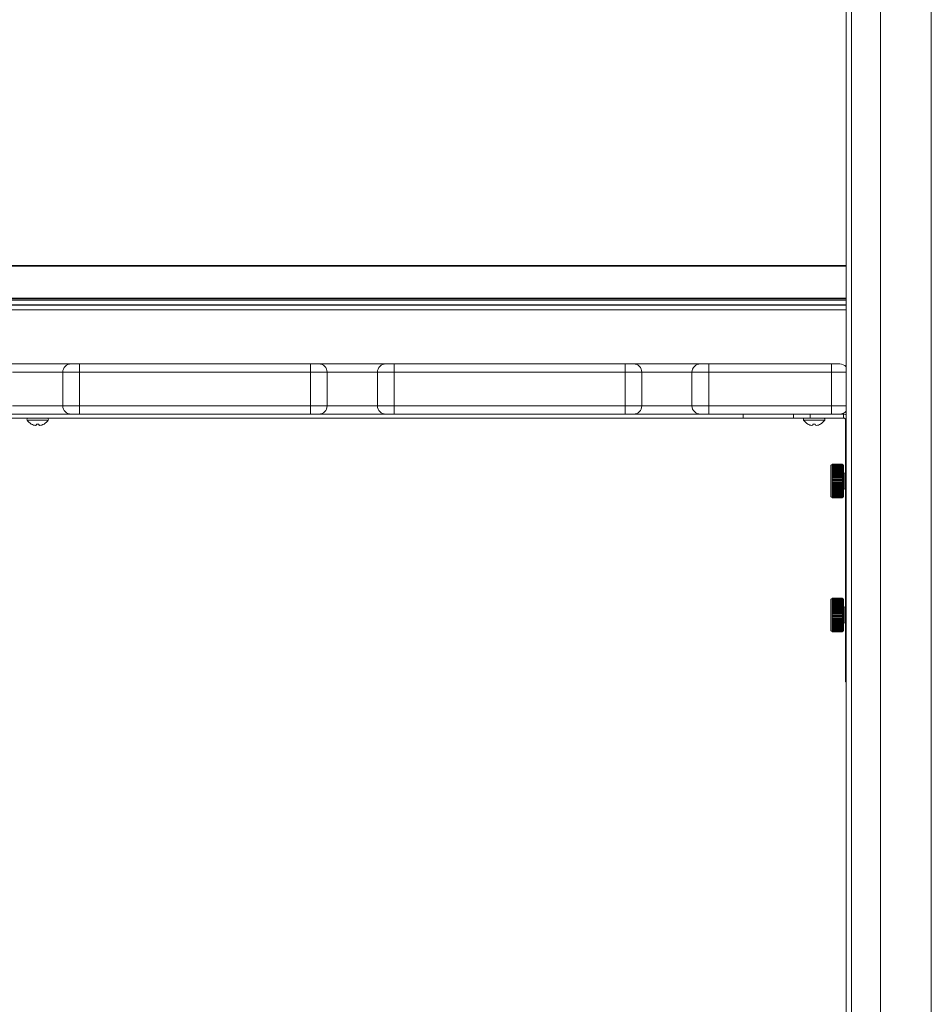
# Model space of a CAD drawing. Units: inches. Extents: x 1990 to 2236, y 50 to 154.
# Drawn here: x 2003 to 2017, y 88 to 103 of the extents above; entities that cross this region are included whole.
import ezdxf

# ---------------------------------------------------------------- set-up
doc = ezdxf.new("R2010")
doc.units = ezdxf.units.IN
doc.header["$MEASUREMENT"] = 0

msp = doc.modelspace()

# ---------------------------------------------------------------- linework, layer by layer
at = {"color": 7, "linetype": 'Continuous', "lineweight": 15}
for p, q in [((2016.35529, 117.12196), (2016.35529, 69.12196)), ((2017.11529, 117.12196), (2017.11529, 69.12196)), ((2015.84329, 69.87212), (2015.84329, 114.23696)), ((1991.68729, 98.86696), (2015.84329, 98.86696)), ((2015.84329, 98.36696), (1991.68729, 98.36696)), ((2003.26529, 97.39698), (2004.26529, 97.39698)), ((2004.26529, 97.39698), (2004.39029, 97.39698)), ((2004.39029, 97.39698), (2007.84029, 97.39698)), ((2004.39029, 97.39698), (2004.39029, 97.27198)), ((2007.84029, 97.39698), (2007.96529, 97.39698)), ((2007.84029, 97.39698), (2007.84029, 97.27198)), ((2007.96529, 97.39698), (2008.96529, 97.39698)), ((2008.96529, 97.39698), (2009.09029, 97.39698)), ((2009.09029, 97.39698), (2009.09029, 97.27198)), ((2009.09029, 97.39698), (2012.54029, 97.39698)), ((2012.54029, 97.39698), (2012.66529, 97.39698)), ((2012.54029, 97.39698), (2012.54029, 97.27198)), ((2012.66529, 97.39698), (2013.66529, 97.39698)), ((2013.66529, 97.39698), (2013.79029, 97.39698)), ((2013.79029, 97.39698), (2015.62229, 97.39698)), ((2013.79029, 97.39698), (2013.79029, 97.27198)), ((2015.62229, 97.39698), (2015.62229, 97.27198)), ((2015.62229, 97.39698), (2015.74729, 97.39698)), ((2004.39029, 97.27198), (2004.14029, 97.27198)), ((2004.14029, 96.77198), (2004.14029, 97.27198)), ((2007.84029, 97.27198), (2004.39029, 97.27198)), ((2004.39029, 97.27198), (2004.39029, 96.77198)), ((2008.09029, 97.27198), (2007.84029, 97.27198)), ((2007.84029, 96.77198), (2007.84029, 97.27198)), ((2008.09029, 97.27198), (2008.09029, 96.77198)), ((2009.09029, 97.27198), (2008.84029, 97.27198)), ((2008.84029, 96.77198), (2008.84029, 97.27198)), ((2012.54029, 97.27198), (2009.09029, 97.27198)), ((2009.09029, 97.27198), (2009.09029, 96.77198)), ((2012.54029, 96.77198), (2012.54029, 97.27198)), ((2012.79029, 97.27198), (2012.54029, 97.27198)), ((2012.79029, 97.27198), (2012.79029, 96.77198)), ((2013.79029, 97.27198), (2013.54029, 97.27198)), ((2013.54029, 96.77198), (2013.54029, 97.27198)), ((2013.79029, 97.27198), (2013.79029, 96.77198)), ((2015.62229, 97.27198), (2013.79029, 97.27198)), ((2015.62229, 96.77198), (2015.62229, 97.27198)), ((2004.26529, 96.64698), (2003.26529, 96.64698)), ((2004.14029, 96.77198), (2004.39029, 96.77198)), ((2004.39029, 96.64698), (2004.26529, 96.64698)), ((2004.39029, 96.77198), (2007.84029, 96.77198)), ((2004.39029, 96.77198), (2004.39029, 96.64698)), ((2007.84029, 96.64698), (2004.39029, 96.64698)), ((2007.84029, 96.77198), (2008.09029, 96.77198)), ((2007.84029, 96.77198), (2007.84029, 96.64698)), ((2007.96529, 96.64698), (2007.84029, 96.64698)), ((2008.96529, 96.64698), (2007.96529, 96.64698)), ((2008.84029, 96.77198), (2009.09029, 96.77198)), ((2009.09029, 96.64698), (2008.96529, 96.64698)), ((2009.09029, 96.77198), (2012.54029, 96.77198)), ((2009.09029, 96.77198), (2009.09029, 96.64698)), ((2012.54029, 96.64698), (2009.09029, 96.64698)), ((2012.54029, 96.77198), (2012.79029, 96.77198)), ((2012.54029, 96.77198), (2012.54029, 96.64698)), ((2012.66529, 96.64698), (2012.54029, 96.64698)), ((2013.66529, 96.64698), (2012.66529, 96.64698)), ((2013.54029, 96.77198), (2013.79029, 96.77198)), ((2013.79029, 96.64698), (2013.66529, 96.64698)), ((2013.79029, 96.77198), (2013.79029, 96.64698)), ((2013.79029, 96.77198), (2015.62229, 96.77198)), ((2015.62229, 96.64698), (2013.79029, 96.64698)), ((2014.30549, 96.58718), (2014.30549, 96.64698)), ((2015.05549, 96.58718), (2015.05549, 96.64698)), ((2015.30549, 96.64698), (2015.30549, 96.58718)), ((2015.62229, 96.77198), (2015.62229, 96.64698)), ((2015.74729, 96.64698), (2015.62229, 96.64698)), ((2015.74729, 96.64698), (2015.80549, 96.64698)), ((2015.80549, 96.64698), (2015.80549, 96.66136)), ((2015.80549, 96.58718), (2015.80549, 96.64698)), ((2014.30549, 96.58718), (1993.22509, 96.58718)), ((2003.67004, 96.49811), (2003.67155, 96.49811)), ((2003.74839, 96.49811), (2003.78218, 96.49811)), ((2003.85902, 96.49811), (2003.86053, 96.49811)), ((2015.05549, 96.58718), (2014.30549, 96.58718)), ((2015.30549, 96.58718), (2015.05549, 96.58718)), ((2015.27004, 96.49811), (2015.27155, 96.49811)), ((2015.30549, 96.58718), (2015.80549, 96.58718)), ((2015.34839, 96.49811), (2015.38218, 96.49811)), ((2015.38218, 96.49811), (2015.38466, 96.48408)), ((2015.45902, 96.49811), (2015.46053, 96.49811)), ((2015.83549, 96.32971), (2015.83549, 96.55718)), ((2015.83549, 95.70063), (2015.83549, 96.32971)), ((2015.63236, 95.89198), (2015.61674, 95.88296)), ((2015.61674, 95.88296), (2015.61674, 95.411)), ((2015.63236, 95.89697), (2015.63236, 95.89623)), ((2015.78705, 95.89697), (2015.63236, 95.89697)), ((2015.63236, 95.89623), (2015.78705, 95.89623)), ((2015.63236, 95.89623), (2015.63236, 95.8958)), ((2015.63236, 95.8958), (2015.63236, 95.8936)), ((2015.78705, 95.8958), (2015.63236, 95.8958)), ((2015.63236, 95.8936), (2015.78705, 95.8936)), ((2015.63236, 95.8936), (2015.63236, 95.89274)), ((2015.63236, 95.89274), (2015.63236, 95.8891)), ((2015.78705, 95.89274), (2015.63236, 95.89274)), ((2015.63236, 95.8891), (2015.78705, 95.8891)), ((2015.63236, 95.8891), (2015.63236, 95.8878)), ((2015.63236, 95.8878), (2015.63236, 95.88275)), ((2015.78705, 95.8878), (2015.63236, 95.8878)), ((2015.63236, 95.88275), (2015.78705, 95.88275)), ((2015.63236, 95.88275), (2015.63236, 95.88104)), ((2015.78705, 95.88104), (2015.63236, 95.88104)), ((2015.63236, 95.88104), (2015.63236, 95.8746)), ((2015.63236, 95.8746), (2015.78705, 95.8746)), ((2015.63236, 95.8746), (2015.63236, 95.87249)), ((2015.63236, 95.87249), (2015.63236, 95.86473)), ((2015.78705, 95.87249), (2015.63236, 95.87249)), ((2015.63236, 95.86473), (2015.63236, 95.86223)), ((2015.63236, 95.86473), (2015.78705, 95.86473)), ((2015.63236, 95.86223), (2015.63236, 95.85319)), ((2015.78705, 95.86223), (2015.63236, 95.86223)), ((2015.63236, 95.85319), (2015.78705, 95.85319)), ((2015.63236, 95.85319), (2015.63236, 95.85032)), ((2015.78705, 95.85032), (2015.63236, 95.85032)), ((2015.63236, 95.85032), (2015.63236, 95.84009)), ((2015.63236, 95.84009), (2015.63236, 95.83687)), ((2015.63236, 95.84009), (2015.78705, 95.84009)), ((2015.78705, 95.83687), (2015.63236, 95.83687)), ((2015.63236, 95.83687), (2015.63236, 95.82552)), ((2015.63236, 95.82552), (2015.78705, 95.82552)), ((2015.63236, 95.82552), (2015.63236, 95.82198)), ((2015.78705, 95.82198), (2015.63236, 95.82198)), ((2015.63236, 95.82198), (2015.63236, 95.80958)), ((2015.63236, 95.80958), (2015.78705, 95.80958)), ((2015.63236, 95.80958), (2015.63236, 95.80637)), ((2015.78705, 95.80637), (2015.63236, 95.80637)), ((2015.63236, 95.80575), (2015.63236, 95.79241)), ((2015.78705, 95.80575), (2015.63236, 95.80575)), ((2015.63236, 95.79241), (2015.78705, 95.79241)), ((2015.63236, 95.79241), (2015.63236, 95.78955)), ((2015.78705, 95.78955), (2015.63236, 95.78955)), ((2015.63236, 95.78832), (2015.63236, 95.77414)), ((2015.78705, 95.78832), (2015.63236, 95.78832)), ((2015.63236, 95.77414), (2015.78705, 95.77414)), ((2015.63236, 95.77414), (2015.63236, 95.77164)), ((2015.78705, 95.77164), (2015.63236, 95.77164)), ((2015.63236, 95.76981), (2015.63236, 95.75489)), ((2015.78705, 95.76981), (2015.63236, 95.76981)), ((2015.63236, 95.75489), (2015.63236, 95.75278)), ((2015.63236, 95.75489), (2015.78705, 95.75489)), ((2015.78705, 95.75278), (2015.63236, 95.75278)), ((2015.63236, 95.75036), (2015.63236, 95.73483)), ((2015.78705, 95.75036), (2015.63236, 95.75036)), ((2015.78705, 95.89623), (2015.78705, 95.89697)), ((2015.78705, 95.8958), (2015.78705, 95.89623)), ((2015.78705, 95.8936), (2015.78705, 95.8958)), ((2015.78705, 95.89274), (2015.78705, 95.8936)), ((2015.78705, 95.8891), (2015.78705, 95.89274)), ((2015.80267, 95.88296), (2015.78705, 95.89198)), ((2015.78705, 95.8878), (2015.78705, 95.8891)), ((2015.78705, 95.88275), (2015.78705, 95.8878)), ((2015.78705, 95.88104), (2015.78705, 95.88275)), ((2015.78705, 95.8746), (2015.78705, 95.88104)), ((2015.78705, 95.87249), (2015.78705, 95.8746)), ((2015.78705, 95.86473), (2015.78705, 95.87249)), ((2015.78705, 95.86223), (2015.78705, 95.86473)), ((2015.78705, 95.85319), (2015.78705, 95.86223)), ((2015.78705, 95.85032), (2015.78705, 95.85319)), ((2015.78705, 95.84009), (2015.78705, 95.85032)), ((2015.78705, 95.83687), (2015.78705, 95.84009)), ((2015.78705, 95.82552), (2015.78705, 95.83687)), ((2015.78705, 95.82198), (2015.78705, 95.82552)), ((2015.78705, 95.80958), (2015.78705, 95.82198)), ((2015.78705, 95.80637), (2015.78705, 95.80958)), ((2015.78705, 95.79241), (2015.78705, 95.80575)), ((2015.78705, 95.78955), (2015.78705, 95.79241)), ((2015.78705, 95.77414), (2015.78705, 95.78832)), ((2015.78705, 95.77164), (2015.78705, 95.77414)), ((2015.78705, 95.75489), (2015.78705, 95.76981)), ((2015.78705, 95.75278), (2015.78705, 95.75489)), ((2015.78705, 95.73483), (2015.78705, 95.75036)), ((2015.80267, 95.88296), (2015.80267, 95.411)), ((2015.82233, 95.76483), (2015.80267, 95.77198)), ((2015.63236, 95.73483), (2015.78705, 95.73483)), ((2015.63236, 95.73483), (2015.63236, 95.73312)), ((2015.78705, 95.73312), (2015.63236, 95.73312)), ((2015.63236, 95.73013), (2015.63236, 95.7141)), ((2015.78705, 95.73013), (2015.63236, 95.73013)), ((2015.63236, 95.7141), (2015.78705, 95.7141)), ((2015.63236, 95.7141), (2015.63236, 95.7128)), ((2015.78705, 95.7128), (2015.63236, 95.7128)), ((2015.63236, 95.70927), (2015.63236, 95.69285)), ((2015.78705, 95.70927), (2015.63236, 95.70927)), ((2015.63236, 95.69285), (2015.78705, 95.69285)), ((2015.63236, 95.69285), (2015.63236, 95.69198)), ((2015.78705, 95.69198), (2015.63236, 95.69198)), ((2015.63236, 95.68793), (2015.63236, 95.67126)), ((2015.78705, 95.68793), (2015.63236, 95.68793)), ((2015.63236, 95.67126), (2015.78705, 95.67126)), ((2015.63236, 95.67126), (2015.63236, 95.67082)), ((2015.78705, 95.67082), (2015.63236, 95.67082)), ((2015.78705, 95.66628), (2015.63236, 95.66628)), ((2015.63236, 95.66628), (2015.63236, 95.64948)), ((2015.63236, 95.64948), (2015.78705, 95.64948)), ((2015.63236, 95.64948), (2015.63236, 95.64448)), ((2015.63236, 95.64448), (2015.63236, 95.62768)), ((2015.78705, 95.64448), (2015.63236, 95.64448)), ((2015.63236, 95.62812), (2015.63236, 95.62314)), ((2015.63236, 95.62768), (2015.78705, 95.62768)), ((2015.63236, 95.62314), (2015.63236, 95.6227)), ((2015.63236, 95.62314), (2015.78705, 95.62314)), ((2015.78705, 95.6227), (2015.63236, 95.6227)), ((2015.63236, 95.6227), (2015.63236, 95.60603)), ((2015.63236, 95.6069), (2015.63236, 95.60198)), ((2015.63236, 95.60603), (2015.78705, 95.60603)), ((2015.78705, 95.73312), (2015.78705, 95.73483)), ((2015.78705, 95.7141), (2015.78705, 95.73013)), ((2015.78705, 95.7128), (2015.78705, 95.7141)), ((2015.78705, 95.69285), (2015.78705, 95.70927)), ((2015.78705, 95.69198), (2015.78705, 95.69285)), ((2015.78705, 95.67126), (2015.78705, 95.68793)), ((2015.78705, 95.67082), (2015.78705, 95.67126)), ((2015.78705, 95.64948), (2015.78705, 95.66628)), ((2015.78705, 95.64948), (2015.78705, 95.64448)), ((2015.78705, 95.62768), (2015.78705, 95.64448)), ((2015.78705, 95.62812), (2015.78705, 95.62314)), ((2015.78705, 95.6227), (2015.78705, 95.62314)), ((2015.78705, 95.60603), (2015.78705, 95.6227)), ((2015.78705, 95.6069), (2015.78705, 95.60198)), ((2015.83549, 95.70063), (2015.83549, 93.26887)), ((2015.63236, 95.60198), (2015.78705, 95.60198)), ((2015.63236, 95.60198), (2015.63236, 95.60111)), ((2015.78705, 95.60111), (2015.63236, 95.60111)), ((2015.63236, 95.60111), (2015.63236, 95.58469)), ((2015.63236, 95.58599), (2015.63236, 95.58116)), ((2015.63236, 95.58469), (2015.78705, 95.58469)), ((2015.63236, 95.58116), (2015.78705, 95.58116)), ((2015.63236, 95.58116), (2015.63236, 95.57986)), ((2015.78705, 95.57986), (2015.63236, 95.57986)), ((2015.63236, 95.57986), (2015.63236, 95.56383)), ((2015.63236, 95.56554), (2015.63236, 95.56084)), ((2015.63236, 95.56383), (2015.78705, 95.56383)), ((2015.63236, 95.56084), (2015.63236, 95.55913)), ((2015.63236, 95.56084), (2015.78705, 95.56084)), ((2015.78705, 95.55913), (2015.63236, 95.55913)), ((2015.63236, 95.55913), (2015.63236, 95.5436)), ((2015.63236, 95.54571), (2015.63236, 95.54118)), ((2015.63236, 95.5436), (2015.78705, 95.5436)), ((2015.63236, 95.54118), (2015.78705, 95.54118)), ((2015.63236, 95.54118), (2015.63236, 95.53906)), ((2015.78705, 95.53906), (2015.63236, 95.53906)), ((2015.63236, 95.53906), (2015.63236, 95.52415)), ((2015.63236, 95.52665), (2015.63236, 95.52232)), ((2015.63236, 95.52415), (2015.78705, 95.52415)), ((2015.63236, 95.52232), (2015.78705, 95.52232)), ((2015.63236, 95.52232), (2015.63236, 95.51982)), ((2015.63236, 95.51982), (2015.63236, 95.50564)), ((2015.78705, 95.51982), (2015.63236, 95.51982)), ((2015.63236, 95.50851), (2015.63236, 95.50441)), ((2015.63236, 95.50564), (2015.78705, 95.50564)), ((2015.63236, 95.50441), (2015.63236, 95.50155)), ((2015.63236, 95.50441), (2015.78705, 95.50441)), ((2015.78705, 95.50155), (2015.63236, 95.50155)), ((2015.63236, 95.50155), (2015.63236, 95.48821)), ((2015.63236, 95.49142), (2015.63236, 95.48759)), ((2015.63236, 95.48821), (2015.78705, 95.48821)), ((2015.63236, 95.48759), (2015.63236, 95.48438)), ((2015.63236, 95.48759), (2015.78705, 95.48759)), ((2015.78705, 95.48438), (2015.63236, 95.48438)), ((2015.63236, 95.48438), (2015.63236, 95.47198)), ((2015.63236, 95.47198), (2015.78705, 95.47198)), ((2015.63236, 95.47198), (2015.63236, 95.46844)), ((2015.78705, 95.46844), (2015.63236, 95.46844)), ((2015.63236, 95.46844), (2015.63236, 95.45709)), ((2015.63236, 95.45709), (2015.78705, 95.45709)), ((2015.63236, 95.45709), (2015.63236, 95.45387)), ((2015.78705, 95.60111), (2015.78705, 95.60198)), ((2015.78705, 95.58469), (2015.78705, 95.60111)), ((2015.78705, 95.58599), (2015.78705, 95.58116)), ((2015.78705, 95.57986), (2015.78705, 95.58116)), ((2015.78705, 95.56383), (2015.78705, 95.57986)), ((2015.78705, 95.56554), (2015.78705, 95.56084)), ((2015.78705, 95.55913), (2015.78705, 95.56084)), ((2015.78705, 95.5436), (2015.78705, 95.55913)), ((2015.78705, 95.54571), (2015.78705, 95.54118)), ((2015.78705, 95.53906), (2015.78705, 95.54118)), ((2015.78705, 95.52415), (2015.78705, 95.53906)), ((2015.78705, 95.52665), (2015.78705, 95.52232)), ((2015.78705, 95.51982), (2015.78705, 95.52232)), ((2015.78705, 95.50564), (2015.78705, 95.51982)), ((2015.78705, 95.50851), (2015.78705, 95.50441)), ((2015.78705, 95.50155), (2015.78705, 95.50441)), ((2015.78705, 95.48821), (2015.78705, 95.50155)), ((2015.78705, 95.49142), (2015.78705, 95.48759)), ((2015.78705, 95.48438), (2015.78705, 95.48759)), ((2015.78705, 95.47198), (2015.78705, 95.48438)), ((2015.78705, 95.46844), (2015.78705, 95.47198)), ((2015.78705, 95.45709), (2015.78705, 95.46844)), ((2015.78705, 95.45387), (2015.78705, 95.45709)), ((2015.80267, 95.52198), (2015.82233, 95.52913)), ((2015.61674, 95.411), (2015.63236, 95.40198)), ((2015.78705, 95.45387), (2015.63236, 95.45387)), ((2015.63236, 95.45387), (2015.63236, 95.44364)), ((2015.63236, 95.44364), (2015.78705, 95.44364)), ((2015.63236, 95.44364), (2015.63236, 95.44077)), ((2015.78705, 95.44077), (2015.63236, 95.44077)), ((2015.63236, 95.44077), (2015.63236, 95.43173)), ((2015.63236, 95.43173), (2015.78705, 95.43173)), ((2015.63236, 95.43173), (2015.63236, 95.42923)), ((2015.78705, 95.42923), (2015.63236, 95.42923)), ((2015.63236, 95.42923), (2015.63236, 95.42147)), ((2015.63236, 95.42147), (2015.78705, 95.42147)), ((2015.63236, 95.42147), (2015.63236, 95.41936)), ((2015.63236, 95.41936), (2015.63236, 95.41292)), ((2015.78705, 95.41936), (2015.63236, 95.41936)), ((2015.63236, 95.41292), (2015.78705, 95.41292)), ((2015.63236, 95.41292), (2015.63236, 95.41121)), ((2015.78705, 95.41121), (2015.63236, 95.41121)), ((2015.63236, 95.41121), (2015.63236, 95.40616)), ((2015.63236, 95.40616), (2015.78705, 95.40616)), ((2015.63236, 95.40616), (2015.63236, 95.40486)), ((2015.78705, 95.40486), (2015.63236, 95.40486)), ((2015.63236, 95.40486), (2015.63236, 95.40122)), ((2015.63236, 95.40122), (2015.78705, 95.40122)), ((2015.63236, 95.40122), (2015.63236, 95.40036)), ((2015.78705, 95.40036), (2015.63236, 95.40036)), ((2015.63236, 95.40036), (2015.63236, 95.39816)), ((2015.63236, 95.39816), (2015.78705, 95.39816)), ((2015.63236, 95.39816), (2015.63236, 95.39773)), ((2015.63236, 95.39773), (2015.63236, 95.39699)), ((2015.78705, 95.39773), (2015.63236, 95.39773)), ((2015.63236, 95.39699), (2015.78705, 95.39699)), ((2015.78705, 95.44364), (2015.78705, 95.45387)), ((2015.78705, 95.44077), (2015.78705, 95.44364)), ((2015.78705, 95.43173), (2015.78705, 95.44077)), ((2015.78705, 95.42923), (2015.78705, 95.43173)), ((2015.78705, 95.42147), (2015.78705, 95.42923)), ((2015.78705, 95.41936), (2015.78705, 95.42147)), ((2015.78705, 95.41292), (2015.78705, 95.41936)), ((2015.78705, 95.41121), (2015.78705, 95.41292)), ((2015.78705, 95.40616), (2015.78705, 95.41121)), ((2015.78705, 95.40198), (2015.80267, 95.411)), ((2015.78705, 95.40486), (2015.78705, 95.40616)), ((2015.78705, 95.40122), (2015.78705, 95.40486)), ((2015.78705, 95.40036), (2015.78705, 95.40122)), ((2015.78705, 95.39816), (2015.78705, 95.40036)), ((2015.78705, 95.39773), (2015.78705, 95.39816)), ((2015.78705, 95.39699), (2015.78705, 95.39773)), ((2015.63236, 93.89198), (2015.61674, 93.88296)), ((2015.61674, 93.88296), (2015.61674, 93.411)), ((2015.63236, 93.89697), (2015.63236, 93.89623)), ((2015.78705, 93.89697), (2015.63236, 93.89697)), ((2015.63236, 93.89623), (2015.78705, 93.89623)), ((2015.63236, 93.89623), (2015.63236, 93.8958)), ((2015.78705, 93.8958), (2015.63236, 93.8958)), ((2015.63236, 93.8958), (2015.63236, 93.8936)), ((2015.63236, 93.8936), (2015.63236, 93.89274)), ((2015.63236, 93.8936), (2015.78705, 93.8936)), ((2015.63236, 93.89274), (2015.63236, 93.8891)), ((2015.78705, 93.89274), (2015.63236, 93.89274)), ((2015.63236, 93.8891), (2015.78705, 93.8891)), ((2015.63236, 93.8891), (2015.63236, 93.8878)), ((2015.78705, 93.8878), (2015.63236, 93.8878)), ((2015.63236, 93.8878), (2015.63236, 93.88275)), ((2015.63236, 93.88275), (2015.78705, 93.88275)), ((2015.63236, 93.88275), (2015.63236, 93.88104)), ((2015.78705, 93.88104), (2015.63236, 93.88104)), ((2015.63236, 93.88104), (2015.63236, 93.8746)), ((2015.63236, 93.8746), (2015.78705, 93.8746)), ((2015.63236, 93.8746), (2015.63236, 93.87249)), ((2015.63236, 93.87249), (2015.63236, 93.86473)), ((2015.78705, 93.87249), (2015.63236, 93.87249)), ((2015.63236, 93.86473), (2015.78705, 93.86473)), ((2015.63236, 93.86473), (2015.63236, 93.86223)), ((2015.78705, 93.86223), (2015.63236, 93.86223)), ((2015.63236, 93.86223), (2015.63236, 93.85319)), ((2015.63236, 93.85319), (2015.78705, 93.85319)), ((2015.63236, 93.85319), (2015.63236, 93.85032)), ((2015.63236, 93.85032), (2015.63236, 93.84009)), ((2015.78705, 93.85032), (2015.63236, 93.85032)), ((2015.63236, 93.84009), (2015.78705, 93.84009)), ((2015.63236, 93.84009), (2015.63236, 93.83687)), ((2015.78705, 93.89623), (2015.78705, 93.89697)), ((2015.78705, 93.8958), (2015.78705, 93.89623)), ((2015.78705, 93.8936), (2015.78705, 93.8958)), ((2015.78705, 93.89274), (2015.78705, 93.8936)), ((2015.78705, 93.8891), (2015.78705, 93.89274)), ((2015.80267, 93.88296), (2015.78705, 93.89198)), ((2015.78705, 93.8878), (2015.78705, 93.8891)), ((2015.78705, 93.88275), (2015.78705, 93.8878)), ((2015.78705, 93.88104), (2015.78705, 93.88275)), ((2015.78705, 93.8746), (2015.78705, 93.88104)), ((2015.78705, 93.87249), (2015.78705, 93.8746)), ((2015.78705, 93.86473), (2015.78705, 93.87249)), ((2015.78705, 93.86223), (2015.78705, 93.86473)), ((2015.78705, 93.85319), (2015.78705, 93.86223)), ((2015.78705, 93.85032), (2015.78705, 93.85319)), ((2015.78705, 93.84009), (2015.78705, 93.85032)), ((2015.78705, 93.83687), (2015.78705, 93.84009)), ((2015.80267, 93.88296), (2015.80267, 93.411)), ((2015.78705, 93.83687), (2015.63236, 93.83687)), ((2015.63236, 93.83687), (2015.63236, 93.82552)), ((2015.63236, 93.82552), (2015.78705, 93.82552)), ((2015.63236, 93.82552), (2015.63236, 93.82198)), ((2015.63236, 93.82198), (2015.63236, 93.80958)), ((2015.78705, 93.82198), (2015.63236, 93.82198)), ((2015.63236, 93.80958), (2015.63236, 93.80637)), ((2015.63236, 93.80958), (2015.78705, 93.80958)), ((2015.78705, 93.80637), (2015.63236, 93.80637)), ((2015.78705, 93.80575), (2015.63236, 93.80575)), ((2015.63236, 93.80575), (2015.63236, 93.79241)), ((2015.63236, 93.79241), (2015.78705, 93.79241)), ((2015.63236, 93.79241), (2015.63236, 93.78955)), ((2015.78705, 93.78955), (2015.63236, 93.78955)), ((2015.63236, 93.78832), (2015.63236, 93.77414)), ((2015.78705, 93.78832), (2015.63236, 93.78832)), ((2015.63236, 93.77414), (2015.63236, 93.77164)), ((2015.63236, 93.77414), (2015.78705, 93.77414)), ((2015.78705, 93.77164), (2015.63236, 93.77164)), ((2015.63236, 93.76981), (2015.63236, 93.75489)), ((2015.78705, 93.76981), (2015.63236, 93.76981)), ((2015.63236, 93.75489), (2015.78705, 93.75489)), ((2015.63236, 93.75489), (2015.63236, 93.75278)), ((2015.78705, 93.75278), (2015.63236, 93.75278)), ((2015.78705, 93.75036), (2015.63236, 93.75036)), ((2015.63236, 93.75036), (2015.63236, 93.73483)), ((2015.63236, 93.73483), (2015.78705, 93.73483)), ((2015.63236, 93.73483), (2015.63236, 93.73312)), ((2015.78705, 93.73312), (2015.63236, 93.73312)), ((2015.63236, 93.73013), (2015.63236, 93.7141)), ((2015.78705, 93.73013), (2015.63236, 93.73013)), ((2015.63236, 93.7141), (2015.63236, 93.7128)), ((2015.63236, 93.7141), (2015.78705, 93.7141)), ((2015.78705, 93.7128), (2015.63236, 93.7128)), ((2015.63236, 93.70927), (2015.63236, 93.69285)), ((2015.78705, 93.70927), (2015.63236, 93.70927)), ((2015.63236, 93.69285), (2015.63236, 93.69198)), ((2015.63236, 93.69285), (2015.78705, 93.69285)), ((2015.78705, 93.69198), (2015.63236, 93.69198)), ((2015.78705, 93.82552), (2015.78705, 93.83687)), ((2015.78705, 93.82198), (2015.78705, 93.82552)), ((2015.78705, 93.80958), (2015.78705, 93.82198)), ((2015.78705, 93.80637), (2015.78705, 93.80958)), ((2015.78705, 93.79241), (2015.78705, 93.80575)), ((2015.78705, 93.78955), (2015.78705, 93.79241)), ((2015.78705, 93.77414), (2015.78705, 93.78832)), ((2015.78705, 93.77164), (2015.78705, 93.77414)), ((2015.78705, 93.75489), (2015.78705, 93.76981)), ((2015.78705, 93.75278), (2015.78705, 93.75489)), ((2015.78705, 93.73483), (2015.78705, 93.75036)), ((2015.78705, 93.73312), (2015.78705, 93.73483)), ((2015.78705, 93.7141), (2015.78705, 93.73013)), ((2015.78705, 93.7128), (2015.78705, 93.7141)), ((2015.78705, 93.69285), (2015.78705, 93.70927)), ((2015.78705, 93.69198), (2015.78705, 93.69285)), ((2015.82233, 93.76483), (2015.80267, 93.77198)), ((2015.63236, 93.68793), (2015.63236, 93.67126)), ((2015.78705, 93.68793), (2015.63236, 93.68793)), ((2015.63236, 93.67126), (2015.78705, 93.67126)), ((2015.63236, 93.67126), (2015.63236, 93.67082)), ((2015.78705, 93.67082), (2015.63236, 93.67082)), ((2015.78705, 93.66628), (2015.63236, 93.66628)), ((2015.63236, 93.66628), (2015.63236, 93.64948)), ((2015.63236, 93.64948), (2015.78705, 93.64948)), ((2015.63236, 93.64948), (2015.63236, 93.64448)), ((2015.78705, 93.64448), (2015.63236, 93.64448)), ((2015.63236, 93.64448), (2015.63236, 93.62768)), ((2015.63236, 93.62812), (2015.63236, 93.62314)), ((2015.63236, 93.62768), (2015.78705, 93.62768)), ((2015.63236, 93.62314), (2015.63236, 93.6227)), ((2015.63236, 93.62314), (2015.78705, 93.62314)), ((2015.78705, 93.6227), (2015.63236, 93.6227)), ((2015.63236, 93.6227), (2015.63236, 93.60603)), ((2015.63236, 93.6069), (2015.63236, 93.60198)), ((2015.63236, 93.60603), (2015.78705, 93.60603)), ((2015.63236, 93.60198), (2015.63236, 93.60111)), ((2015.63236, 93.60198), (2015.78705, 93.60198)), ((2015.78705, 93.60111), (2015.63236, 93.60111)), ((2015.63236, 93.60111), (2015.63236, 93.58469)), ((2015.63236, 93.58599), (2015.63236, 93.58116)), ((2015.63236, 93.58469), (2015.78705, 93.58469)), ((2015.63236, 93.58116), (2015.63236, 93.57986)), ((2015.63236, 93.58116), (2015.78705, 93.58116)), ((2015.63236, 93.57986), (2015.63236, 93.56383)), ((2015.78705, 93.57986), (2015.63236, 93.57986)), ((2015.63236, 93.56554), (2015.63236, 93.56084)), ((2015.63236, 93.56383), (2015.78705, 93.56383)), ((2015.63236, 93.56084), (2015.63236, 93.55913)), ((2015.63236, 93.56084), (2015.78705, 93.56084)), ((2015.78705, 93.55913), (2015.63236, 93.55913)), ((2015.63236, 93.55913), (2015.63236, 93.5436)), ((2015.63236, 93.54571), (2015.63236, 93.54118)), ((2015.78705, 93.67126), (2015.78705, 93.68793)), ((2015.78705, 93.67082), (2015.78705, 93.67126)), ((2015.78705, 93.64948), (2015.78705, 93.66628)), ((2015.78705, 93.64948), (2015.78705, 93.64448)), ((2015.78705, 93.62768), (2015.78705, 93.64448)), ((2015.78705, 93.62812), (2015.78705, 93.62314)), ((2015.78705, 93.6227), (2015.78705, 93.62314)), ((2015.78705, 93.60603), (2015.78705, 93.6227)), ((2015.78705, 93.6069), (2015.78705, 93.60198)), ((2015.78705, 93.60111), (2015.78705, 93.60198)), ((2015.78705, 93.58469), (2015.78705, 93.60111)), ((2015.78705, 93.58599), (2015.78705, 93.58116)), ((2015.78705, 93.57986), (2015.78705, 93.58116)), ((2015.78705, 93.56383), (2015.78705, 93.57986)), ((2015.78705, 93.56554), (2015.78705, 93.56084)), ((2015.78705, 93.55913), (2015.78705, 93.56084)), ((2015.78705, 93.5436), (2015.78705, 93.55913)), ((2015.78705, 93.54571), (2015.78705, 93.54118)), ((2015.61674, 93.411), (2015.63236, 93.40198)), ((2015.63236, 93.5436), (2015.78705, 93.5436)), ((2015.63236, 93.54118), (2015.78705, 93.54118)), ((2015.63236, 93.54118), (2015.63236, 93.53906)), ((2015.78705, 93.53906), (2015.63236, 93.53906)), ((2015.63236, 93.53906), (2015.63236, 93.52415)), ((2015.63236, 93.52665), (2015.63236, 93.52232)), ((2015.63236, 93.52415), (2015.78705, 93.52415)), ((2015.63236, 93.52232), (2015.63236, 93.51982)), ((2015.63236, 93.52232), (2015.78705, 93.52232)), ((2015.78705, 93.51982), (2015.63236, 93.51982)), ((2015.63236, 93.51982), (2015.63236, 93.50564)), ((2015.63236, 93.50851), (2015.63236, 93.50441)), ((2015.63236, 93.50564), (2015.78705, 93.50564)), ((2015.63236, 93.50441), (2015.63236, 93.50155)), ((2015.63236, 93.50441), (2015.78705, 93.50441)), ((2015.78705, 93.50155), (2015.63236, 93.50155)), ((2015.63236, 93.50155), (2015.63236, 93.48821)), ((2015.63236, 93.49142), (2015.63236, 93.48759)), ((2015.63236, 93.48821), (2015.78705, 93.48821)), ((2015.63236, 93.48759), (2015.78705, 93.48759)), ((2015.63236, 93.48759), (2015.63236, 93.48438)), ((2015.63236, 93.48438), (2015.63236, 93.47198)), ((2015.78705, 93.48438), (2015.63236, 93.48438)), ((2015.63236, 93.47198), (2015.78705, 93.47198)), ((2015.63236, 93.47198), (2015.63236, 93.46844)), ((2015.78705, 93.46844), (2015.63236, 93.46844)), ((2015.63236, 93.46844), (2015.63236, 93.45709)), ((2015.63236, 93.45709), (2015.78705, 93.45709)), ((2015.63236, 93.45709), (2015.63236, 93.45387)), ((2015.78705, 93.45387), (2015.63236, 93.45387)), ((2015.63236, 93.45387), (2015.63236, 93.44364)), ((2015.63236, 93.44364), (2015.78705, 93.44364)), ((2015.63236, 93.44364), (2015.63236, 93.44077)), ((2015.78705, 93.44077), (2015.63236, 93.44077)), ((2015.63236, 93.44077), (2015.63236, 93.43173)), ((2015.63236, 93.43173), (2015.78705, 93.43173)), ((2015.63236, 93.43173), (2015.63236, 93.42923)), ((2015.63236, 93.42923), (2015.63236, 93.42147)), ((2015.78705, 93.42923), (2015.63236, 93.42923)), ((2015.63236, 93.42147), (2015.78705, 93.42147)), ((2015.63236, 93.42147), (2015.63236, 93.41936)), ((2015.78705, 93.41936), (2015.63236, 93.41936)), ((2015.63236, 93.41936), (2015.63236, 93.41292)), ((2015.63236, 93.41292), (2015.78705, 93.41292)), ((2015.63236, 93.41292), (2015.63236, 93.41121)), ((2015.78705, 93.41121), (2015.63236, 93.41121)), ((2015.63236, 93.41121), (2015.63236, 93.40616)), ((2015.63236, 93.40616), (2015.78705, 93.40616)), ((2015.63236, 93.40616), (2015.63236, 93.40486)), ((2015.78705, 93.40486), (2015.63236, 93.40486)), ((2015.63236, 93.40486), (2015.63236, 93.40122)), ((2015.63236, 93.40122), (2015.78705, 93.40122)), ((2015.63236, 93.40122), (2015.63236, 93.40036)), ((2015.78705, 93.40036), (2015.63236, 93.40036)), ((2015.63236, 93.40036), (2015.63236, 93.39816)), ((2015.63236, 93.39816), (2015.78705, 93.39816)), ((2015.63236, 93.39816), (2015.63236, 93.39773)), ((2015.78705, 93.39773), (2015.63236, 93.39773)), ((2015.63236, 93.39773), (2015.63236, 93.39699)), ((2015.63236, 93.39699), (2015.78705, 93.39699)), ((2015.78705, 93.53906), (2015.78705, 93.54118)), ((2015.78705, 93.52415), (2015.78705, 93.53906)), ((2015.78705, 93.52665), (2015.78705, 93.52232)), ((2015.78705, 93.51982), (2015.78705, 93.52232)), ((2015.78705, 93.50564), (2015.78705, 93.51982)), ((2015.78705, 93.50851), (2015.78705, 93.50441)), ((2015.78705, 93.50155), (2015.78705, 93.50441)), ((2015.78705, 93.48821), (2015.78705, 93.50155)), ((2015.78705, 93.49142), (2015.78705, 93.48759)), ((2015.78705, 93.48438), (2015.78705, 93.48759)), ((2015.78705, 93.47198), (2015.78705, 93.48438)), ((2015.78705, 93.46844), (2015.78705, 93.47198)), ((2015.78705, 93.45709), (2015.78705, 93.46844)), ((2015.78705, 93.45387), (2015.78705, 93.45709)), ((2015.78705, 93.44364), (2015.78705, 93.45387)), ((2015.78705, 93.44077), (2015.78705, 93.44364)), ((2015.78705, 93.43173), (2015.78705, 93.44077)), ((2015.78705, 93.42923), (2015.78705, 93.43173)), ((2015.78705, 93.42147), (2015.78705, 93.42923)), ((2015.78705, 93.41936), (2015.78705, 93.42147)), ((2015.78705, 93.41292), (2015.78705, 93.41936)), ((2015.78705, 93.41121), (2015.78705, 93.41292)), ((2015.78705, 93.40616), (2015.78705, 93.41121)), ((2015.78705, 93.40198), (2015.80267, 93.411)), ((2015.78705, 93.40486), (2015.78705, 93.40616)), ((2015.78705, 93.40122), (2015.78705, 93.40486)), ((2015.78705, 93.40036), (2015.78705, 93.40122)), ((2015.78705, 93.39816), (2015.78705, 93.40036)), ((2015.78705, 93.39773), (2015.78705, 93.39816)), ((2015.78705, 93.39699), (2015.78705, 93.39773)), ((2015.80267, 93.52198), (2015.82233, 93.52913)), ((2015.83549, 92.64698), (2015.83549, 93.26887)), ((2015.84329, 92.64698), (2015.83549, 92.64698))]:
    msp.add_line(p, q, dxfattribs=at)
at = {"color": 8, "linetype": 'Continuous', "lineweight": 15}
for p, q in [((2015.92329, 114.23696), (2015.92329, 69.87212)), ((2015.84329, 98.85696), (1991.68729, 98.85696)), ((1991.68729, 98.37696), (2015.84329, 98.37696)), ((1991.68729, 98.34838), (2015.84329, 98.34838)), ((2015.84329, 98.27767), (1991.68729, 98.27767)), ((1991.68729, 98.27625), (2015.84329, 98.27625)), ((2015.84329, 98.20554), (1991.68729, 98.20554)), ((2004.14029, 97.27198), (2003.39029, 97.27198)), ((2008.84029, 97.27198), (2008.09029, 97.27198)), ((2013.54029, 97.27198), (2012.79029, 97.27198)), ((2015.84329, 97.27198), (2015.62229, 97.27198)), ((2003.39029, 96.77198), (2004.14029, 96.77198)), ((2008.09029, 96.77198), (2008.84029, 96.77198)), ((2012.79029, 96.77198), (2013.54029, 96.77198)), ((2015.62229, 96.77198), (2015.84329, 96.77198)), ((2003.60725, 96.55843), (2003.92332, 96.55843)), ((2015.20725, 96.55843), (2015.52332, 96.55843)), ((2015.83549, 96.55718), (2015.84329, 96.55718)), ((2015.83549, 96.32971), (2015.84329, 96.32971)), ((2015.82233, 95.52913), (2015.82233, 95.76483)), ((2015.84329, 95.70063), (2015.83549, 95.70063)), ((2015.82233, 93.52913), (2015.82233, 93.76483)), ((2015.83549, 93.26887), (2015.84329, 93.26887))]:
    msp.add_line(p, q, dxfattribs=at)
at = {"color": 7, "linetype": 'Continuous', "lineweight": 15, "flags": 128}
for points in [[(2003.74592, 96.48408), (2003.74617, 96.48553), (2003.74644, 96.48707), (2003.74673, 96.48869), (2003.74703, 96.49041), (2003.74735, 96.4922), (2003.74768, 96.49409), (2003.74803, 96.49606), (2003.74839, 96.49811)], [(2003.78218, 96.49811), (2003.78254, 96.49606), (2003.78289, 96.49409), (2003.78322, 96.4922), (2003.78354, 96.49041), (2003.78384, 96.48869), (2003.78413, 96.48707), (2003.7844, 96.48553), (2003.78465, 96.48408)], [(2015.34592, 96.48408), (2015.34617, 96.48553), (2015.34644, 96.48707), (2015.34673, 96.48869), (2015.34703, 96.49041), (2015.34735, 96.4922), (2015.34768, 96.49409), (2015.34803, 96.49606), (2015.34839, 96.49811)]]:
    msp.add_lwpolyline(points, dxfattribs=at)
at = {"color": 7, "linetype": 'Continuous', "lineweight": 15}
for centre, radius, start, end in [((2004.26529, 97.27198), 0.125, 90, 180), ((2007.96529, 97.27198), 0.125, 0, 90), ((2008.96529, 97.27198), 0.125, 90, 180), ((2012.66529, 97.27198), 0.125, 0, 90), ((2013.66529, 97.27198), 0.125, 90, 180), ((2015.74729, 97.27198), 0.125, 39.825371, 90), ((2004.26529, 96.77198), 0.125, 180, 270), ((2007.96529, 96.77198), 0.125, 270, 0), ((2008.96529, 96.77198), 0.125, 180, 270), ((2012.66529, 96.77198), 0.125, 270, 0), ((2013.66529, 96.77198), 0.125, 180, 270), ((2015.74729, 96.77198), 0.125, 270, 320.174629), ((2015.80549, 96.55718), 0.0898, 65.106342, 90), ((2003.62294, 96.56852), 0.01866, 90, 212.751364), ((2003.76529, 96.66009), 0.18791, 212.751364, 239.544596), ((2003.7649, 96.66244), 0.189, 240.401381, 250.684348), ((2003.76573, 96.66231), 0.18885, 289.311645, 299.602625), ((2003.76529, 96.66009), 0.18791, 300.455404, 327.248636), ((2003.90763, 96.56852), 0.01866, 327.248636, 90), ((2015.22294, 96.56852), 0.01866, 90, 212.751364), ((2015.36529, 96.66009), 0.18791, 212.751364, 239.544596), ((2015.36484, 96.66231), 0.18885, 240.397375, 250.688355), ((2015.36561, 96.66258), 0.18915, 289.319659, 299.594612), ((2015.36529, 96.66009), 0.18791, 300.455404, 327.248636), ((2015.50763, 96.56852), 0.01866, 327.248636, 90), ((2015.80549, 96.55718), 0.03, 0, 90), ((2003.74834, 96.63475), 0.15752, 253.037891, 264.17425), ((2003.72161, 96.52044), 0.04374, 284.224707, 303.770836), ((2003.80897, 96.52046), 0.04376, 236.233982, 255.770475), ((2003.78224, 96.6347), 0.15747, 275.82421, 286.96365), ((2015.34834, 96.63472), 0.15749, 253.036672, 264.174599), ((2015.32159, 96.52047), 0.04377, 284.230574, 303.761286), ((2015.40896, 96.52042), 0.04372, 236.224403, 255.776372), ((2015.38223, 96.63477), 0.15755, 275.8261, 286.960891), ((2015.81549, 95.74603), 0.02, 0, 70), ((2015.81549, 95.54793), 0.02, 290, 0), ((2015.81549, 93.74603), 0.02, 0, 70), ((2015.81549, 93.54793), 0.02, 290, 0)]:
    msp.add_arc(centre, radius, start, end, dxfattribs=at)

doc.saveas('drawing.dxf')
